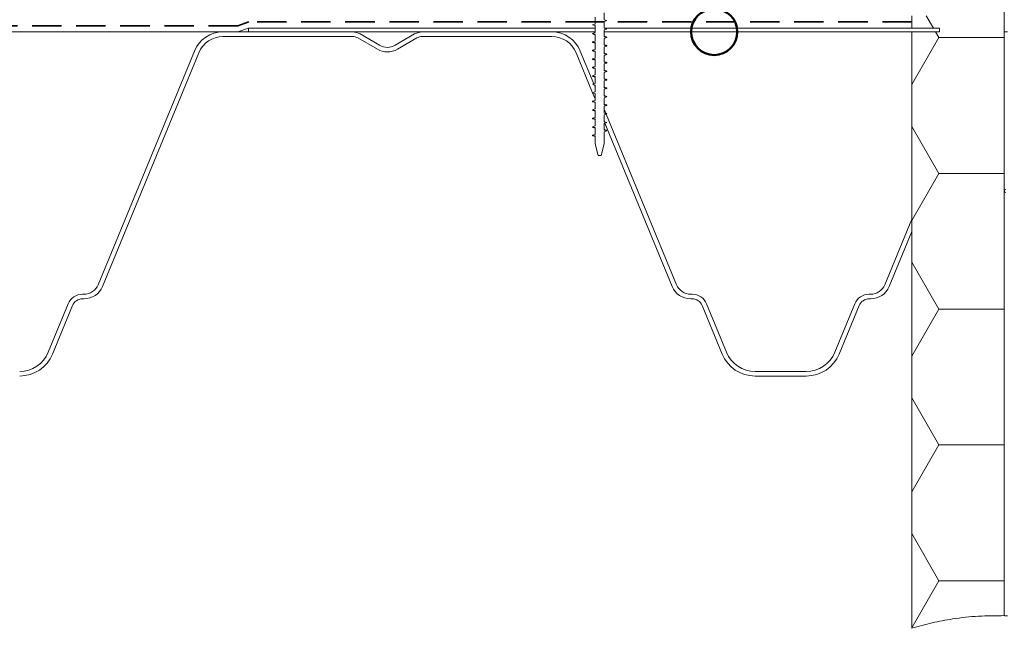
# Model space of a CAD drawing. Units: millimetres. Extents: x 135 to 1539, y 97 to 2125.
# Drawn here: x 450 to 770, y 1045 to 1243 of the extents above; entities that cross this region are included whole.
import ezdxf

# ---------------------------------------------------------------- set-up
doc = ezdxf.new("R2010")
doc.units = ezdxf.units.MM
doc.header["$LTSCALE"] = 7.5
doc.linetypes.add('HIDDEN', pattern=[1.905, 1.27, -0.635])

# ---------------------------------------------------------------- blocks, each defined once
blk = doc.blocks.new('SW_HATCH_7')
at = {"color": 0, "linetype": 'Continuous', "lineweight": 18}
for p, q in [((0, 0), (14.12, 0)), ((-8.86, -40.91), (-11.17, -36.91)), ((-15.88, -59.24), (-7.08, -43.99)), ((-7.08, -43.99), (-8.14, -42.16)), ((-7.08, -43.99), (14.12, -43.99)), ((-7.08, -87.99), (-15.88, -72.75)), ((-15.88, -103.23), (-7.08, -87.99)), ((-7.08, -87.99), (14.12, -87.99)), ((-7.08, -131.98), (-15.88, -116.74)), ((-15.88, -147.22), (-7.08, -131.98)), ((-7.08, -131.98), (14.12, -131.98)), ((-7.08, -175.98), (-15.88, -160.73)), ((-15.88, -191.22), (-7.08, -175.98)), ((-7.08, -175.98), (14.12, -175.98)), ((-7.08, -219.97), (-15.88, -204.73)), ((-15.88, -235.21), (-7.08, -219.97)), ((-7.08, -219.97), (14.12, -219.97))]:
    blk.add_line(p, q, dxfattribs=at)

msp = doc.modelspace()

# ---------------------------------------------------------------- linework, layer by layer
at = {"color": 7, "linetype": 'Continuous', "lineweight": 18}
for p, q in [((769.59, 1049.4), (769.59, 1294.63)), ((636.91, 1243.33), (636.91, 1241.09)), ((639.91, 1242.46), (639.91, 1244.7)), ((639.91, 1242.46), (639.91, 1243.8)), ((640.79, 1242.21), (639.91, 1242.46)), ((640.79, 1242.21), (639.91, 1242.46)), ((639.91, 1241.95), (640.79, 1242.21)), ((639.91, 1241.95), (640.79, 1242.21)), ((639.91, 1239.71), (639.91, 1241.95)), ((639.91, 1239.8), (639.91, 1241.95)), ((739.59, 1239.8), (739.59, 1243.8)), ((521.16, 1238.55), (339.94, 1238.55)), ((558.25, 1238.55), (516.29, 1238.55)), ((521.16, 1238.55), (524.59, 1239.8)), ((524.59, 1238.55), (524.59, 1239.8)), ((636.91, 1239.8), (524.59, 1239.8)), ((636.91, 1238.55), (524.59, 1238.55)), ((622.89, 1238.55), (580.93, 1238.55)), ((636.91, 1241.09), (636.04, 1240.83)), ((636.91, 1241.09), (636.04, 1240.83)), ((636.04, 1240.83), (636.91, 1240.58)), ((636.04, 1240.83), (636.91, 1240.58)), ((636.91, 1240.58), (636.91, 1238.34)), ((636.91, 1240.58), (636.91, 1239.8)), ((636.91, 1239.8), (636.91, 1238.55)), ((639.91, 1239.71), (639.91, 1239.8)), ((639.91, 1239.71), (639.91, 1239.8)), ((748.59, 1239.8), (639.91, 1239.8)), ((639.91, 1239.8), (739.59, 1239.8)), ((640.79, 1239.46), (639.91, 1239.71)), ((640.79, 1239.46), (639.91, 1239.71)), ((639.91, 1239.2), (640.79, 1239.46)), ((639.91, 1239.2), (640.79, 1239.46)), ((639.91, 1236.96), (639.91, 1239.2)), ((639.91, 1238.55), (639.91, 1239.2)), ((748.59, 1238.55), (639.91, 1238.55)), ((748.59, 1239.8), (739.59, 1239.8)), ((739.59, 1177.83), (739.59, 1238.55)), ((748.59, 1238.55), (739.59, 1238.55)), ((748.59, 1238.55), (748.59, 1239.8)), ((769.59, 1238.55), (769.59, 1049.4)), ((770.59, 1238.55), (769.59, 1238.55)), ((558.25, 1237.05), (516.29, 1237.05)), ((566.34, 1232.92), (560, 1236.58)), ((567.09, 1234.22), (560.75, 1237.88)), ((578.43, 1237.88), (572.09, 1234.22)), ((579.18, 1236.58), (572.84, 1232.92)), ((622.89, 1237.05), (580.93, 1237.05)), ((636.91, 1238.34), (636.04, 1238.08)), ((636.04, 1238.08), (636.91, 1237.83)), ((636.91, 1235.59), (636.04, 1235.33)), ((636.04, 1235.33), (636.91, 1235.08)), ((636.91, 1237.83), (636.91, 1235.59)), ((640.79, 1236.71), (639.91, 1236.96)), ((639.91, 1236.45), (640.79, 1236.71)), ((639.91, 1234.21), (639.91, 1236.45)), ((507.04, 1232.35), (475.87, 1156.64)), ((636.52, 1221.72), (632.14, 1232.35)), ((636.91, 1232.84), (636.04, 1232.58)), ((636.04, 1232.58), (636.91, 1232.33)), ((636.91, 1235.08), (636.91, 1232.84)), ((636.91, 1232.33), (636.91, 1230.09)), ((640.79, 1233.96), (639.91, 1234.21)), ((639.91, 1233.7), (640.79, 1233.96)), ((639.91, 1231.46), (639.91, 1233.7)), ((508.43, 1231.78), (477.25, 1156.07)), ((636.08, 1218.84), (630.75, 1231.78)), ((636.91, 1230.09), (636.04, 1229.83)), ((636.04, 1229.83), (636.91, 1229.58)), ((636.91, 1229.58), (636.91, 1227.34)), ((640.79, 1231.21), (639.91, 1231.46)), ((639.91, 1230.95), (640.79, 1231.21)), ((639.91, 1228.71), (639.91, 1230.95)), ((636.91, 1227.34), (636.04, 1227.08)), ((636.04, 1227.08), (636.91, 1226.83)), ((636.91, 1226.83), (636.91, 1224.59)), ((640.79, 1228.46), (639.91, 1228.71)), ((639.91, 1228.2), (640.79, 1228.46)), ((639.91, 1225.96), (639.91, 1228.2)), ((640.79, 1225.71), (639.91, 1225.96)), ((636.91, 1224.59), (636.04, 1224.33)), ((636.04, 1224.33), (636.91, 1224.08)), ((636.91, 1224.08), (636.91, 1221.84)), ((639.91, 1225.45), (640.79, 1225.71)), ((639.91, 1223.21), (639.91, 1225.45)), ((640.79, 1222.96), (639.91, 1223.21)), ((639.91, 1222.7), (640.79, 1222.96)), ((639.91, 1220.46), (639.91, 1222.7)), ((636.91, 1221.84), (636.04, 1221.58)), ((636.52, 1221.72), (636.04, 1221.58)), ((636.04, 1221.58), (636.91, 1221.33)), ((636.04, 1221.58), (636.65, 1221.41)), ((636.91, 1220.76), (636.65, 1221.41)), ((636.91, 1221.33), (636.91, 1219.09)), ((636.91, 1220.76), (636.91, 1219.09)), ((640.79, 1220.21), (639.91, 1220.46)), ((639.91, 1219.95), (640.79, 1220.21)), ((639.91, 1217.71), (639.91, 1219.95)), ((636.91, 1219.09), (636.04, 1218.83)), ((636.04, 1218.83), (636.91, 1218.58)), ((636.04, 1218.83), (636.09, 1218.82)), ((636.91, 1216.34), (636.04, 1216.08)), ((636.91, 1219.09), (636.08, 1218.84)), ((636.09, 1218.82), (636.91, 1218.58)), ((636.91, 1216.82), (636.09, 1218.82)), ((636.91, 1218.58), (636.91, 1216.34)), ((636.91, 1218.58), (636.91, 1216.82)), ((640.79, 1217.46), (639.91, 1217.71)), ((639.91, 1217.2), (640.79, 1217.46)), ((639.91, 1214.96), (639.91, 1217.2)), ((636.04, 1216.08), (636.91, 1215.83)), ((636.91, 1213.59), (636.04, 1213.33)), ((636.04, 1213.33), (636.91, 1213.08)), ((636.91, 1215.83), (636.91, 1213.59)), ((636.91, 1213.08), (636.91, 1210.84)), ((640.79, 1214.71), (639.91, 1214.96)), ((639.91, 1214.45), (640.79, 1214.71)), ((639.91, 1212.21), (639.91, 1214.45)), ((639.91, 1212.21), (639.91, 1213.47)), ((640.5, 1212.04), (639.91, 1213.47)), ((636.91, 1210.84), (636.04, 1210.58)), ((636.04, 1210.58), (636.91, 1210.33)), ((636.91, 1210.33), (636.91, 1208.09)), ((640.79, 1211.96), (639.91, 1212.21)), ((640.5, 1212.04), (639.91, 1212.21)), ((639.91, 1211.7), (640.79, 1211.96)), ((639.91, 1211.7), (640.57, 1211.89)), ((639.91, 1209.46), (639.91, 1211.7)), ((639.91, 1209.53), (639.91, 1211.7)), ((663.32, 1156.64), (640.57, 1211.89)), ((636.91, 1208.09), (636.04, 1207.83)), ((636.04, 1207.83), (636.91, 1207.58)), ((636.91, 1207.58), (636.91, 1205.34)), ((639.95, 1209.45), (639.91, 1209.53)), ((640.79, 1209.21), (639.91, 1209.46)), ((639.91, 1208.95), (640.79, 1209.21)), ((639.91, 1206.71), (639.91, 1208.95)), ((640.79, 1206.46), (639.91, 1206.71)), ((640.79, 1209.21), (639.95, 1209.45)), ((640.13, 1209.02), (640.79, 1209.21)), ((661.93, 1156.07), (640.13, 1209.02)), ((640.13, 1209.02), (640.13, 1209.02)), ((636.91, 1205.34), (636.04, 1205.08)), ((636.04, 1205.08), (636.91, 1204.83)), ((636.91, 1204.83), (636.91, 1202.28)), ((639.91, 1206.2), (640.79, 1206.46)), ((639.91, 1202.28), (639.91, 1206.2)), ((636.91, 1202.28), (637.91, 1198.55)), ((638.91, 1198.55), (639.91, 1202.28)), ((637.91, 1198.55), (638.91, 1198.55)), ((739.59, 1177.83), (730.87, 1156.64)), ((739.59, 1177.83), (739.59, 1173.89)), ((739.59, 1177.83), (739.59, 1177.83)), ((739.59, 1173.89), (732.25, 1156.07)), ((739.59, 1045.31), (739.59, 1173.89)), ((739.59, 1173.89), (739.59, 1173.89)), ((471.24, 1153.55), (470.73, 1153.55)), ((668.45, 1153.55), (667.94, 1153.55)), ((726.24, 1153.55), (725.73, 1153.55)), ((466.11, 1150.45), (459.64, 1134.74)), ((467.5, 1149.88), (461.03, 1134.17)), ((471.24, 1152.05), (470.73, 1152.05)), ((668.45, 1152.05), (667.94, 1152.05)), ((678.15, 1134.17), (671.69, 1149.88)), ((679.54, 1134.74), (673.07, 1150.45)), ((721.11, 1150.45), (714.64, 1134.74)), ((722.5, 1149.88), (716.03, 1134.17)), ((726.24, 1152.05), (725.73, 1152.05)), ((705.39, 1128.55), (688.79, 1128.55)), ((705.39, 1127.05), (688.79, 1127.05))]:
    msp.add_line(p, q, dxfattribs=at)
at = {"color": 7, "linetype": 'HIDDEN', "lineweight": 35}
for p, q in [((524.73, 1241.8), (521.11, 1240.54)), ((636.91, 1241.8), (524.73, 1241.8)), ((639.91, 1241.8), (636.91, 1241.8)), ((739.59, 1241.8), (639.91, 1241.8)), ((521.11, 1240.54), (338.86, 1240.54))]:
    msp.add_line(p, q, dxfattribs=at)
at = {"color": 7, "linetype": 'Continuous', "lineweight": 50}
msp.add_circle((675.54, 1238.55), 7.5, dxfattribs=at)
at = {"color": 7, "linetype": 'Continuous', "lineweight": 18}
for centre, radius, start, end in [((516.29, 1228.55), 10, 90, 157.62), ((558.25, 1233.55), 5, 60, 90), ((580.93, 1233.55), 5, 90, 120), ((622.89, 1228.55), 10, 22.38, 90), ((516.29, 1228.55), 8.5, 90, 157.62), ((558.25, 1233.55), 3.5, 60, 90), ((580.93, 1233.55), 3.5, 90, 120), ((622.89, 1228.55), 8.5, 22.38, 90), ((569.59, 1238.55), 6.5, 240, 300), ((569.59, 1238.55), 5, 240, 300), ((770.09, 1186.97), 0.5, 90, 264.33), ((471.24, 1158.55), 5, 270, 337.62), ((471.24, 1158.55), 6.5, 270, 337.62), ((667.94, 1158.55), 6.5, 202.38, 270), ((667.94, 1158.55), 5, 202.38, 270), ((726.24, 1158.55), 5, 270, 337.62), ((726.24, 1158.55), 6.5, 270, 337.62), ((470.73, 1148.55), 5, 90, 157.62), ((668.45, 1148.55), 5, 22.38, 90), ((725.73, 1148.55), 5, 90, 157.62), ((470.73, 1148.55), 3.5, 90, 157.62), ((668.45, 1148.55), 3.5, 22.38, 90), ((725.73, 1148.55), 3.5, 90, 157.62), ((450.39, 1138.55), 10, 270, 337.62), ((450.39, 1138.55), 11.5, 270, 337.62), ((688.79, 1138.55), 11.5, 202.38, 270), ((688.79, 1138.55), 10, 202.38, 270), ((705.39, 1138.55), 10, 270, 337.62), ((705.39, 1138.55), 11.5, 270, 337.62)]:
    msp.add_arc(centre, radius, start, end, dxfattribs=at)
for points, knots in [([(636.04, 1238.08), (636.06, 1238.03), (636.09, 1237.95), (636.36, 1237.86), (636.38, 1237.84)], [0, 0, 0, 0, 0.70444, 1, 1, 1, 1]), ([(636.04, 1235.33), (636.06, 1235.28), (636.09, 1235.2), (636.36, 1235.11), (636.38, 1235.09)], [0, 0, 0, 0, 0.70444, 1, 1, 1, 1]), ([(636.38, 1237.84), (636.56, 1237.79), (636.74, 1237.72), (636.91, 1237.66), (636.91, 1237.65)], [0, 0, 0, 0, 0.957332, 1, 1, 1, 1]), ([(640.42, 1236.95), (640.25, 1237.01), (640.08, 1237.07), (639.92, 1237.13), (639.91, 1237.14)], [0, 0, 0, 0, 0.975697, 1, 1, 1, 1]), ([(640.42, 1236.95), (640.46, 1236.93), (640.74, 1236.85), (640.77, 1236.76), (640.79, 1236.71)], [0, 0, 0, 0, 0.315058, 1, 1, 1, 1]), ([(636.04, 1232.58), (636.06, 1232.53), (636.09, 1232.45), (636.36, 1232.36), (636.38, 1232.34)], [0, 0, 0, 0, 0.70444, 1, 1, 1, 1]), ([(636.38, 1235.09), (636.56, 1235.04), (636.74, 1234.97), (636.91, 1234.91), (636.91, 1234.9)], [0, 0, 0, 0, 0.957332, 1, 1, 1, 1]), ([(636.38, 1232.34), (636.56, 1232.29), (636.74, 1232.22), (636.91, 1232.16), (636.91, 1232.15)], [0, 0, 0, 0, 0.957332, 1, 1, 1, 1]), ([(640.42, 1234.2), (640.25, 1234.26), (640.08, 1234.32), (639.92, 1234.38), (639.91, 1234.39)], [0, 0, 0, 0, 0.975697, 1, 1, 1, 1]), ([(640.42, 1234.2), (640.46, 1234.18), (640.74, 1234.1), (640.77, 1234.01), (640.79, 1233.96)], [0, 0, 0, 0, 0.3150575, 1, 1, 1, 1]), ([(636.04, 1229.83), (636.06, 1229.78), (636.09, 1229.7), (636.36, 1229.61), (636.38, 1229.59)], [0, 0, 0, 0, 0.70444, 1, 1, 1, 1]), ([(636.38, 1229.59), (636.56, 1229.54), (636.74, 1229.47), (636.91, 1229.41), (636.91, 1229.4)], [0, 0, 0, 0, 0.957332, 1, 1, 1, 1]), ([(640.42, 1231.45), (640.25, 1231.51), (640.08, 1231.57), (639.92, 1231.63), (639.91, 1231.64)], [0, 0, 0, 0, 0.975697, 1, 1, 1, 1]), ([(640.42, 1231.45), (640.46, 1231.43), (640.74, 1231.35), (640.77, 1231.26), (640.79, 1231.21)], [0, 0, 0, 0, 0.315058, 1, 1, 1, 1]), ([(636.04, 1227.08), (636.06, 1227.03), (636.09, 1226.95), (636.36, 1226.86), (636.38, 1226.84)], [0, 0, 0, 0, 0.70444, 1, 1, 1, 1]), ([(636.38, 1226.84), (636.56, 1226.79), (636.74, 1226.72), (636.91, 1226.66), (636.91, 1226.65)], [0, 0, 0, 0, 0.957332, 1, 1, 1, 1]), ([(640.42, 1228.7), (640.25, 1228.76), (640.08, 1228.82), (639.92, 1228.88), (639.91, 1228.89)], [0, 0, 0, 0, 0.975697, 1, 1, 1, 1]), ([(640.42, 1225.95), (640.25, 1226.01), (640.08, 1226.07), (639.92, 1226.13), (639.91, 1226.14)], [0, 0, 0, 0, 0.975697, 1, 1, 1, 1]), ([(640.42, 1228.7), (640.46, 1228.68), (640.74, 1228.6), (640.77, 1228.51), (640.79, 1228.46)], [0, 0, 0, 0, 0.315058, 1, 1, 1, 1]), ([(640.42, 1225.95), (640.46, 1225.93), (640.74, 1225.85), (640.77, 1225.76), (640.79, 1225.71)], [0, 0, 0, 0, 0.315058, 1, 1, 1, 1]), ([(636.04, 1224.33), (636.06, 1224.28), (636.09, 1224.2), (636.36, 1224.11), (636.38, 1224.09)], [0, 0, 0, 0, 0.70444, 1, 1, 1, 1]), ([(636.38, 1224.09), (636.56, 1224.04), (636.74, 1223.97), (636.91, 1223.91), (636.91, 1223.9)], [0, 0, 0, 0, 0.957332, 1, 1, 1, 1]), ([(640.42, 1223.2), (640.25, 1223.26), (640.08, 1223.32), (639.92, 1223.38), (639.91, 1223.39)], [0, 0, 0, 0, 0.975697, 1, 1, 1, 1]), ([(640.42, 1223.2), (640.46, 1223.18), (640.74, 1223.1), (640.77, 1223.01), (640.79, 1222.96)], [0, 0, 0, 0, 0.315058, 1, 1, 1, 1]), ([(636.65, 1221.41), (636.78, 1221.2), (636.85, 1221.18), (636.91, 1221.16), (636.91, 1221.15)], [0, 0, 0, 0, 0.8819448, 1, 1, 1, 1]), ([(640.42, 1220.45), (640.25, 1220.51), (640.08, 1220.57), (639.92, 1220.63), (639.91, 1220.64)], [0, 0, 0, 0, 0.975697, 1, 1, 1, 1]), ([(640.42, 1220.45), (640.46, 1220.43), (640.74, 1220.35), (640.77, 1220.26), (640.79, 1220.21)], [0, 0, 0, 0, 0.315058, 1, 1, 1, 1]), ([(640.42, 1217.7), (640.25, 1217.76), (640.08, 1217.82), (639.92, 1217.88), (639.91, 1217.89)], [0, 0, 0, 0, 0.975697, 1, 1, 1, 1]), ([(640.42, 1217.7), (640.46, 1217.68), (640.74, 1217.6), (640.77, 1217.51), (640.79, 1217.46)], [0, 0, 0, 0, 0.315058, 1, 1, 1, 1]), ([(636.04, 1216.08), (636.06, 1216.03), (636.09, 1215.95), (636.36, 1215.86), (636.38, 1215.84)], [0, 0, 0, 0, 0.70444, 1, 1, 1, 1]), ([(636.04, 1213.33), (636.06, 1213.28), (636.09, 1213.2), (636.36, 1213.11), (636.38, 1213.09)], [0, 0, 0, 0, 0.7044397, 1, 1, 1, 1]), ([(636.38, 1215.84), (636.56, 1215.79), (636.74, 1215.72), (636.91, 1215.66), (636.91, 1215.65)], [0, 0, 0, 0, 0.957332, 1, 1, 1, 1]), ([(636.38, 1213.09), (636.56, 1213.04), (636.74, 1212.97), (636.91, 1212.91), (636.91, 1212.9)], [0, 0, 0, 0, 0.9573317, 1, 1, 1, 1]), ([(640.42, 1214.95), (640.25, 1215.01), (640.08, 1215.07), (639.92, 1215.13), (639.91, 1215.14)], [0, 0, 0, 0, 0.975697, 1, 1, 1, 1]), ([(640.42, 1214.95), (640.46, 1214.93), (640.74, 1214.85), (640.77, 1214.76), (640.79, 1214.71)], [0, 0, 0, 0, 0.315058, 1, 1, 1, 1]), ([(636.04, 1210.58), (636.06, 1210.53), (636.09, 1210.45), (636.36, 1210.36), (636.38, 1210.34)], [0, 0, 0, 0, 0.7044397, 1, 1, 1, 1]), ([(636.38, 1210.34), (636.56, 1210.29), (636.74, 1210.22), (636.91, 1210.16), (636.91, 1210.15)], [0, 0, 0, 0, 0.9573317, 1, 1, 1, 1]), ([(640.5, 1212.04), (640.46, 1212.18), (640.74, 1212.1), (640.77, 1212.01), (640.79, 1211.96)], [0, 0, 0, 0, 0.315058, 1, 1, 1, 1]), ([(636.04, 1207.83), (636.06, 1207.78), (636.09, 1207.7), (636.36, 1207.61), (636.38, 1207.59)], [0, 0, 0, 0, 0.70444, 1, 1, 1, 1]), ([(636.38, 1207.59), (636.56, 1207.54), (636.74, 1207.47), (636.91, 1207.41), (636.91, 1207.4)], [0, 0, 0, 0, 0.957332, 1, 1, 1, 1]), ([(640.42, 1206.7), (640.25, 1206.76), (640.08, 1206.82), (639.92, 1206.88), (639.91, 1206.89)], [0, 0, 0, 0, 0.975697, 1, 1, 1, 1]), ([(640.42, 1206.7), (640.46, 1206.68), (640.74, 1206.6), (640.77, 1206.51), (640.79, 1206.46)], [0, 0, 0, 0, 0.3150575, 1, 1, 1, 1]), ([(636.04, 1205.08), (636.06, 1205.03), (636.09, 1204.95), (636.36, 1204.86), (636.38, 1204.84)], [0, 0, 0, 0, 0.70444, 1, 1, 1, 1]), ([(636.38, 1204.84), (636.56, 1204.79), (636.74, 1204.72), (636.91, 1204.66), (636.91, 1204.65)], [0, 0, 0, 0, 0.957332, 1, 1, 1, 1]), ([(769.59, 1049.4), (766.8, 1049.39), (761.19, 1049.37), (753.37, 1048.51), (746.14, 1047.18), (741.79, 1045.94), (739.59, 1045.31)], [0, 0, 0, 0, 0.275692, 0.553356, 0.774552, 1, 1, 1, 1]), ([(770.59, 1049.38), (770.4, 1049.38), (770.07, 1049.39), (769.74, 1049.39), (769.59, 1049.4)], [0, 0, 0, 0, 0.560001, 1, 1, 1, 1])]:
    msp.add_open_spline(points, degree=3, knots=knots, dxfattribs=at)

# ---------------------------------------------------------------- block references
msp.add_blockref('SW_HATCH_7', (755.47, 1280.7), dxfattribs=at)

doc.saveas('drawing.dxf')
